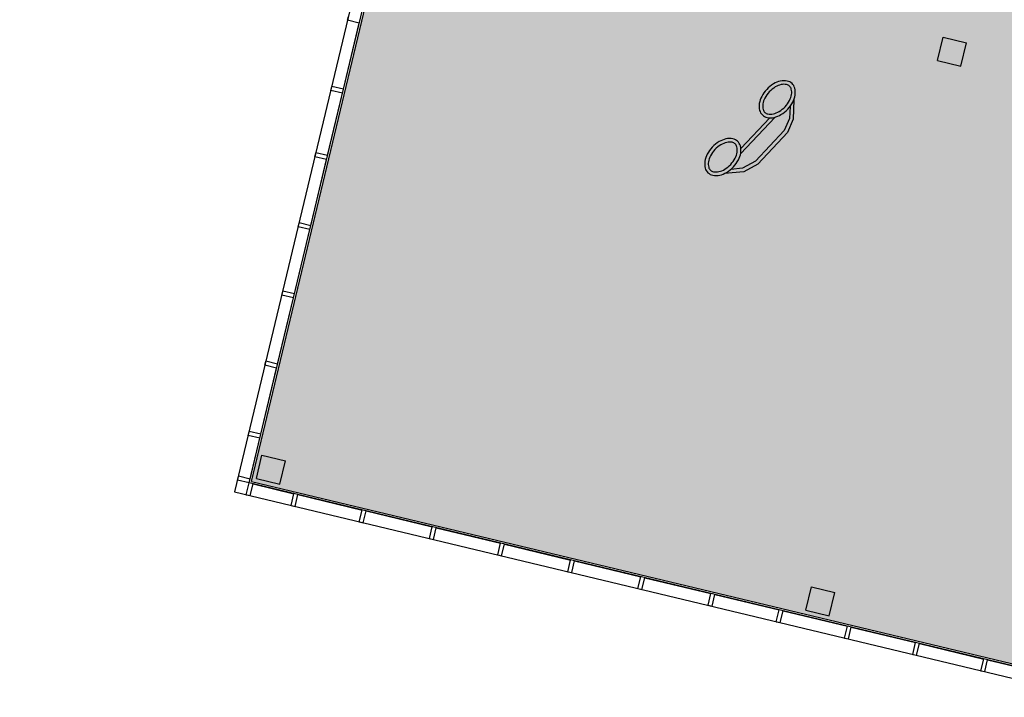
# Model space of a CAD drawing. Units: inches. Extents: x 69220657 to 69222832, y 27675098 to 27677390.
# Drawn here: x 69221186 to 69221678, y 27676640 to 27676979 of the extents above; entities that cross this region are included whole.
import ezdxf

# ---------------------------------------------------------------- set-up
doc = ezdxf.new("R2010")
doc.units = ezdxf.units.IN
doc.header["$LTSCALE"] = 100
doc.header["$MEASUREMENT"] = 0
doc.layers.get('0').update_dxf_attribs({"linetype": 'CONTINUOUS'})
for name, color, linetype in [('A-IDEN-ICON', 4, 'CONTINUOUS'), ('A-ROOF', 2, 'CONTINUOUS'), ('A-WALL', 5, 'CONTINUOUS'), ('Rooms-Category-Color', 7, 'CONTINUOUS'), ('Rooms-College-Color', 7, 'CONTINUOUS'), ('Rooms-Department-Color', 7, 'CONTINUOUS'), ('Rooms-Division-Color', 7, 'CONTINUOUS')]:
    doc.layers.add(name, color=color, linetype=linetype)

# ---------------------------------------------------------------- blocks, each defined once
blk = doc.blocks.new('CPPHONE')
for p, q in [((0.0169, 0.0279), (-0.0182, -0.0329)), ((0.0096, 0.0252), (-0.0196, -0.0252))]:
    blk.add_line(p, q)
for points in [[(0.0288, 0.0786, 0.139889), (0.0216, 0.0804, 0.107118), (0.0122, 0.0781, 0.079812), (0.0039, 0.0722, 0.067459), (-0.0035, 0.0626, 0.067459), (-0.008, 0.0515, 0.079812), (-0.009, 0.0413, 0.107118), (-0.0064, 0.032, 0.139889), (-0.0012, 0.0267, 0.139889), (0.0061, 0.0248, 0.107118), (0.0155, 0.0272, 0.079812), (0.0238, 0.0331, 0.067459), (0.0312, 0.0426, 0.067459), (0.0357, 0.0538, 0.079812), (0.0367, 0.0639, 0.107118), (0.034, 0.0732, 0.139889)], [(0.0263, 0.0743, 0.139889), (0.0218, 0.0754, 0.107118), (0.0144, 0.0736, 0.079812), (0.0074, 0.0686, 0.067459), (0.0008, 0.0601, 0.067459), (-0.0032, 0.0502, 0.079812), (-0.004, 0.0417, 0.107118), (-0.0019, 0.0344, 0.139889), (0.0013, 0.031, 0.139889), (0.0059, 0.0298, 0.107118), (0.0133, 0.0317, 0.079812), (0.0203, 0.0367, 0.067459), (0.0268, 0.0451, 0.067459), (0.0309, 0.055, 0.079812), (0.0317, 0.0636, 0.107118), (0.0296, 0.0709, 0.139889)], [(-0.0262, -0.0167, 0.139889), (-0.0334, -0.0148, 0.107118), (-0.0428, -0.0172, 0.079812), (-0.0511, -0.0231, 0.067459), (-0.0585, -0.0326, 0.067459), (-0.063, -0.0438, 0.079812), (-0.064, -0.0539, 0.107118), (-0.0614, -0.0632, 0.139889), (-0.0562, -0.0686, 0.139889), (-0.0489, -0.0704, 0.107118), (-0.0395, -0.0681, 0.079812), (-0.0312, -0.0622, 0.067459), (-0.0238, -0.0526, 0.067459), (-0.0193, -0.0415, 0.079812), (-0.0183, -0.0313, 0.107118), (-0.021, -0.022, 0.139889)], [(-0.0287, -0.021, 0.139889), (-0.0332, -0.0198, 0.107118), (-0.0406, -0.0217, 0.079812), (-0.0476, -0.0267, 0.067459), (-0.0542, -0.0351, 0.067459), (-0.0582, -0.045, 0.079812), (-0.059, -0.0536, 0.107118), (-0.0569, -0.0609, 0.139889), (-0.0537, -0.0643, 0.139889), (-0.0491, -0.0654, 0.107118), (-0.0417, -0.0636, 0.079812), (-0.0347, -0.0586, 0.067459), (-0.0282, -0.0501, 0.067459), (-0.0241, -0.0402, 0.079812), (-0.0233, -0.0317, 0.107118), (-0.0254, -0.0244, 0.139889)]]:
    blk.add_lwpolyline(points, format="xyb", close=True)
for points in [[(0.0364, 0.0572), (0.0417, 0.0308), (0.0382, 0.0108), (0.0082, -0.0411), (-0.0083, -0.0558), (-0.0338, -0.0645)], [(0.0334, 0.047), (0.0366, 0.0307), (0.0334, 0.0126), (0.0043, -0.0379), (-0.0109, -0.0514), (-0.0265, -0.0567)]]:
    blk.add_lwpolyline(points)

msp = doc.modelspace()

# ---------------------------------------------------------------- hatches: boundary and pattern name
at = {"layer": 'Rooms-Category-Color', "true_color": 0xadadad}
msp.add_hatch(color=253, dxfattribs=at).paths.add_polyline_path([(69221757.61, 27677122.26), (69221973.5, 27677070.54), (69221963.72, 27677029.7), (69221968.58, 27677028.53), (69222038.6, 27677011.76), (69222044.43, 27677010.36), (69222079.85, 27677158.18), (69221437.04, 27677312.17), (69221301.91, 27676748.13), (69221687.74, 27676655.7), (69221709.76, 27676747.6), (69221768.11, 27676733.62), (69221782.08, 27676791.97), (69221684.11, 27676815.44)])
at = {"layer": 'Rooms-College-Color', "true_color": 0x80bc67}
msp.add_hatch(color=83, dxfattribs=at).paths.add_polyline_path([(69221757.61, 27677122.26), (69221973.5, 27677070.54), (69221963.72, 27677029.7), (69221968.58, 27677028.53), (69222038.6, 27677011.76), (69222044.43, 27677010.36), (69222079.85, 27677158.18), (69221437.04, 27677312.17), (69221301.91, 27676748.13), (69221687.74, 27676655.7), (69221709.76, 27676747.6), (69221768.11, 27676733.62), (69221782.08, 27676791.97), (69221684.11, 27676815.44)])
at = {"layer": 'Rooms-Department-Color', "true_color": 0xacacac}
msp.add_hatch(color=253, dxfattribs=at).paths.add_polyline_path([(69221757.61, 27677122.26), (69221973.5, 27677070.54), (69221963.72, 27677029.7), (69221968.58, 27677028.53), (69222038.6, 27677011.76), (69222044.43, 27677010.36), (69222079.85, 27677158.18), (69221437.04, 27677312.17), (69221301.91, 27676748.13), (69221687.74, 27676655.7), (69221709.76, 27676747.6), (69221768.11, 27676733.62), (69221782.08, 27676791.97), (69221684.11, 27676815.44)])
at = {"layer": 'Rooms-Division-Color', "true_color": 0xadadad}
msp.add_hatch(color=253, dxfattribs=at).paths.add_polyline_path([(69221757.61, 27677122.26), (69221973.5, 27677070.54), (69221963.72, 27677029.7), (69221968.58, 27677028.53), (69222038.6, 27677011.76), (69222044.43, 27677010.36), (69222079.85, 27677158.18), (69221437.04, 27677312.17), (69221301.91, 27676748.13), (69221687.74, 27676655.7), (69221709.76, 27676747.6), (69221768.11, 27676733.62), (69221782.08, 27676791.97), (69221684.11, 27676815.44)])

# ---------------------------------------------------------------- linework, layer by layer
at = {"layer": 'A-ROOF'}
msp.add_lwpolyline([(69222294.59, 27675953.5), (69222420.52, 27676479.12), (69221300.71, 27676747.39), (69221436.3, 27677313.38), (69221327.38, 27677339.47), (69221284.39, 27677160.05), (69221078.23, 27677209.44), (69221075.66, 27677198.74), (69221111.16, 27677190.24), (69220694.83, 27675452.41)], dxfattribs=at)
msp.add_lwpolyline([(69221293.48, 27676742.96), (69222693.85, 27676407.47), (69222832.23, 27676985.13), (69221431.86, 27677320.61)], close=True, dxfattribs=at)
at = {"layer": 'A-WALL'}
for p, q in [((69221301.91, 27676748.13), (69221437.04, 27677312.17)), ((69221349.86, 27676978.3), (69221350.32, 27676980.24)), ((69221355.69, 27676976.9), (69221349.86, 27676978.3)), ((69221347.77, 27676943.84), (69221355.69, 27676976.9)), ((69221644.26, 27676958.16), (69221647.05, 27676969.83)), ((69221647.05, 27676969.83), (69221658.72, 27676967.03)), ((69221655.93, 27676955.36), (69221658.72, 27676967.03)), ((69221644.26, 27676958.16), (69221655.93, 27676955.36)), ((69221341.47, 27676943.29), (69221341.93, 27676945.23)), ((69221347.77, 27676943.84), (69221341.93, 27676945.23)), ((69221339.85, 27676910.77), (69221347.3, 27676941.89)), ((69221347.3, 27676941.89), (69221341.47, 27676943.29)), ((69221333.55, 27676910.22), (69221334.01, 27676912.17)), ((69221339.38, 27676908.83), (69221333.55, 27676910.22)), ((69221339.85, 27676910.77), (69221334.01, 27676912.17)), ((69221331.46, 27676875.76), (69221339.38, 27676908.83)), ((69221325.16, 27676875.22), (69221325.63, 27676877.16)), ((69221331, 27676873.82), (69221325.16, 27676875.22)), ((69221331.46, 27676875.76), (69221325.63, 27676877.16)), ((69221323.31, 27676841.73), (69221331, 27676873.82)), ((69221317.01, 27676841.18), (69221317.47, 27676843.12)), ((69221322.84, 27676839.78), (69221317.01, 27676841.18)), ((69221323.31, 27676841.73), (69221317.47, 27676843.12)), ((69221314.92, 27676806.72), (69221322.84, 27676839.78)), ((69221308.62, 27676806.17), (69221309.08, 27676808.11)), ((69221314.92, 27676806.72), (69221309.08, 27676808.11)), ((69221306.53, 27676771.71), (69221314.45, 27676804.77)), ((69221314.45, 27676804.77), (69221308.62, 27676806.17)), ((69221300.23, 27676771.16), (69221300.7, 27676773.1)), ((69221306.53, 27676771.71), (69221300.7, 27676773.1)), ((69221306.07, 27676769.76), (69221300.23, 27676771.16)), ((69221301.17, 27676749.34), (69221306.07, 27676769.76)), ((69221304.32, 27676749.61), (69221307.12, 27676761.28)), ((69221307.12, 27676761.28), (69221318.79, 27676758.49)), ((69221315.99, 27676746.82), (69221318.79, 27676758.49)), ((69221294.87, 27676748.79), (69221295.34, 27676750.74)), ((69221300.71, 27676747.39), (69221294.87, 27676748.79)), ((69221301.17, 27676749.34), (69221295.34, 27676750.74)), ((69221299.31, 27676741.56), (69221300.71, 27676747.39)), ((69221300.7, 27676747.4), (69221300.71, 27676747.39)), ((69221301.91, 27676748.14), (69222688.67, 27676415.91)), ((69221304.32, 27676749.61), (69221315.99, 27676746.82)), ((69221301.26, 27676741.09), (69221302.65, 27676746.93)), ((69221302.65, 27676746.93), (69221323.07, 27676742.04)), ((69221299.31, 27676741.56), (69221301.26, 27676741.09)), ((69221321.67, 27676736.2), (69221323.07, 27676742.04)), ((69221323.62, 27676735.74), (69221325.02, 27676741.57)), ((69221325.02, 27676741.57), (69221357.11, 27676733.88)), ((69221321.67, 27676736.2), (69221323.62, 27676735.74)), ((69221355.71, 27676728.05), (69221357.11, 27676733.88)), ((69221357.65, 27676727.58), (69221359.05, 27676733.42)), ((69221359.05, 27676733.42), (69221392.12, 27676725.5)), ((69221355.71, 27676728.05), (69221357.65, 27676727.58)), ((69221390.72, 27676719.66), (69221392.12, 27676725.5)), ((69221392.66, 27676719.2), (69221394.06, 27676725.03)), ((69221394.06, 27676725.03), (69221426.15, 27676717.34)), ((69221390.72, 27676719.66), (69221392.66, 27676719.2)), ((69221424.76, 27676711.51), (69221426.15, 27676717.34)), ((69221426.7, 27676711.04), (69221428.1, 27676716.88)), ((69221428.1, 27676716.88), (69221461.16, 27676708.96)), ((69221424.76, 27676711.51), (69221426.7, 27676711.04)), ((69221459.76, 27676703.12), (69221461.16, 27676708.96)), ((69221461.71, 27676702.65), (69221463.11, 27676708.49)), ((69221463.11, 27676708.49), (69221496.17, 27676700.57)), ((69221459.76, 27676703.12), (69221461.71, 27676702.65)), ((69221494.77, 27676694.73), (69221496.17, 27676700.57)), ((69221496.72, 27676694.27), (69221498.12, 27676700.1)), ((69221498.12, 27676700.1), (69221531.18, 27676692.18)), ((69221494.77, 27676694.73), (69221496.72, 27676694.27)), ((69221578.56, 27676683.92), (69221581.36, 27676695.59)), ((69221581.36, 27676695.59), (69221593.03, 27676692.79)), ((69221529.78, 27676686.35), (69221531.18, 27676692.18)), ((69221531.73, 27676685.88), (69221533.13, 27676691.71)), ((69221533.13, 27676691.71), (69221565.22, 27676684.03)), ((69221590.23, 27676681.12), (69221593.03, 27676692.79)), ((69221529.78, 27676686.35), (69221531.73, 27676685.88)), ((69221563.82, 27676678.19), (69221565.22, 27676684.03)), ((69221563.82, 27676678.19), (69221565.22, 27676684.03)), ((69221565.77, 27676677.73), (69221567.16, 27676683.56)), ((69221565.77, 27676677.73), (69221567.16, 27676683.56)), ((69221567.16, 27676683.56), (69221599.26, 27676675.87)), ((69221578.56, 27676683.92), (69221590.23, 27676681.12)), ((69221563.82, 27676678.19), (69221565.77, 27676677.73)), ((69221563.82, 27676678.19), (69221565.77, 27676677.73)), ((69221597.86, 27676670.04), (69221599.26, 27676675.87)), ((69221599.8, 27676669.57), (69221601.2, 27676675.41)), ((69221601.2, 27676675.41), (69221633.29, 27676667.72)), ((69221597.86, 27676670.04), (69221599.8, 27676669.57)), ((69221631.89, 27676661.88), (69221633.29, 27676667.72)), ((69221633.84, 27676661.42), (69221635.24, 27676667.25)), ((69221635.24, 27676667.25), (69221667.33, 27676659.56)), ((69221631.89, 27676661.88), (69221633.84, 27676661.42)), ((69221665.93, 27676653.73), (69221667.33, 27676659.56)), ((69221667.88, 27676653.26), (69221669.27, 27676659.1)), ((69221669.27, 27676659.1), (69221701.37, 27676651.41)), ((69221665.93, 27676653.73), (69221667.88, 27676653.26))]:
    msp.add_line(p, q, dxfattribs=at)

# ---------------------------------------------------------------- block references
at = {"layer": 'A-IDEN-ICON', "xscale": 360.0000000025632, "yscale": 360.0000000025632, "zscale": 360.0000000025632, "rotation": 346.7236699146944}
msp.add_blockref('CPPHONE', (69221555.06, 27676921.58), dxfattribs=at)

doc.saveas('drawing.dxf')
